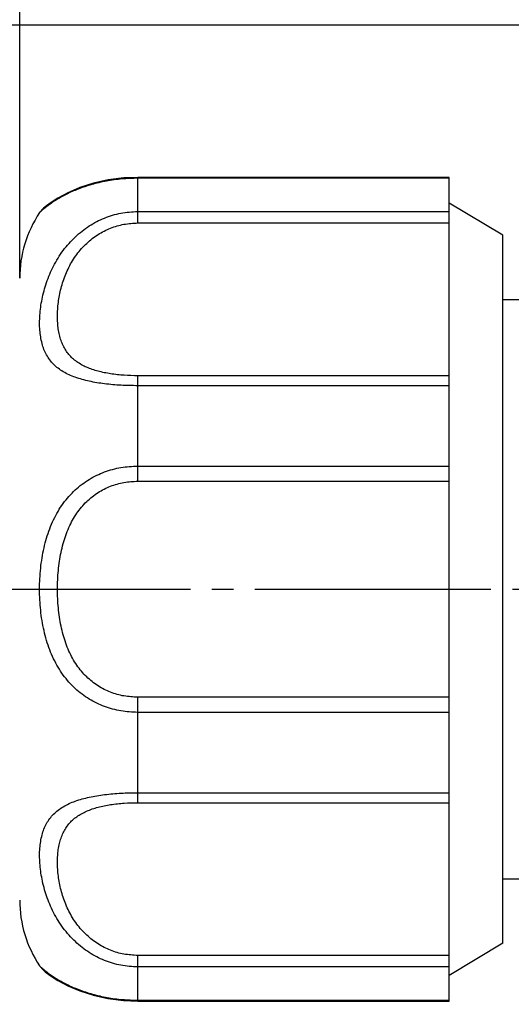
# Model space of a CAD drawing. Units: millimetres. Extents: x 0 to 630, y 0 to 891.
# Drawn here: x 268 to 291, y 329 to 375 of the extents above; entities that cross this region are included whole.
import ezdxf

# ---------------------------------------------------------------- set-up
doc = ezdxf.new("R2010")
doc.units = ezdxf.units.MM
doc.linetypes.add('DASH_CENTER', pattern=[14, 11, -1, 1, -1])
for name, color, linetype in [('02___PRT_ALL_AXES', 7, 'Continuous'), ('0ﾖﾐﾐﾄﾏﾟｲÐ', 7, 'Continuous'), ('1', 7, 'Continuous')]:
    doc.layers.add(name, color=color, linetype=linetype)
doc.styles.add('CONVERTER_11', font='MS Mincho.ttf', dxfattribs={"width": 0.89})
doc.styles.add('CONVERTER_12', font='txt.shx', dxfattribs={"width": 0.9})
doc.dimstyles.new('ME10_DIM_15', dxfattribs={"dimtxt": 10.5, "dimasz": 10.5, "dimexe": 3, "dimexo": 0, "dimgap": 3, "dimtad": 1, "dimdsep": 46, "dimtxsty": 'CONVERTER_11', "dimsah": 1, "dimcen": 0.09, "dimclrd": 2, "dimclre": 2, "dimclrt": 7, "dimadec": 0, "dimazin": 0, "dimtfac": 1, "dimtdec": 4, "dimtix": 1, "dimtmove": 0, "dimatfit": 3, "dimfxl": 1, "dimtolj": 1, "dimtzin": 0, "dimarcsym": 0})
doc.dimstyles.new('ME10_DIM_21', dxfattribs={"dimtxt": 10.5, "dimasz": 10.5, "dimexe": 3, "dimexo": 0, "dimgap": 3, "dimtad": 1, "dimdsep": 46, "dimtxsty": 'CONVERTER_12', "dimsah": 1, "dimcen": 0.09, "dimclrd": 2, "dimclre": 2, "dimclrt": 7, "dimadec": 0, "dimazin": 0, "dimtfac": 1, "dimtdec": 4, "dimtix": 1, "dimtmove": 0, "dimatfit": 3, "dimfxl": 1, "dimtolj": 1, "dimtzin": 0, "dimarcsym": 0})
doc.dimstyles.new('ME10_DIM_22', dxfattribs={"dimtxt": 10.5, "dimasz": 10.5, "dimexe": 3, "dimexo": 0, "dimgap": 3, "dimtad": 1, "dimdsep": 46, "dimtxsty": 'CONVERTER_12', "dimsah": 1, "dimcen": 0.09, "dimclrd": 2, "dimclre": 2, "dimclrt": 7, "dimadec": 0, "dimazin": 0, "dimtfac": 1, "dimtdec": 4, "dimtix": 1, "dimtmove": 0, "dimatfit": 3, "dimfxl": 1, "dimtolj": 1, "dimtzin": 0, "dimarcsym": 0})

# ---------------------------------------------------------------- blocks, each defined once
blk = doc.blocks.new('*D13')
at = {"layer": '1', "color": 2, "linetype": 'Continuous'}
for p, q in [((267.836, 362.624), (267.836, 575.857)), ((514.363, 308.478), (514.363, 575.857)), ((514.363, 572.857), (267.836, 572.857))]:
    blk.add_line(p, q, dxfattribs=at)
at = {"layer": '1', "color": 2}
for points in [[(278.336, 574.239), (278.336, 571.475), (267.836, 572.857)], [(503.863, 571.475), (503.863, 574.239), (514.363, 572.857)]]:
    blk.add_solid(points, dxfattribs=at)
at = {"layer": '1', "color": 7, "insert": (290.289, 576.907), "char_height": 10.5, "attachment_point": 7, "rotation": 0.0001, "line_spacing_factor": 0.454545, "style": 'CONVERTER_11'}
blk.add_mtext('吐水時195～240 止水時215～242(静水圧0,3MPa時)', dxfattribs=at)
blk = doc.blocks.new('*D19')
at = {"layer": '1', "color": 2, "linetype": 'Continuous'}
for p, q in [((222.789, 348.124), (193.836, 348.124)), ((196.836, 348.124), (196.836, 273.119)), ((324.131, 273.119), (193.836, 273.119))]:
    blk.add_line(p, q, dxfattribs=at)
at = {"layer": '1', "color": 2}
for points in [[(198.218, 337.624), (195.453, 337.624), (196.836, 348.124)], [(195.453, 283.619), (198.218, 283.619), (196.836, 273.119)]]:
    blk.add_solid(points, dxfattribs=at)
at = {"layer": '1', "color": 7, "insert": (193.836, 302.746), "char_height": 10.5, "attachment_point": 7, "rotation": 90, "line_spacing_factor": 0.60024, "style": 'CONVERTER_12'}
blk.add_mtext('75', dxfattribs=at)
blk = doc.blocks.new('*D20')
at = {"layer": '1', "color": 2, "linetype": 'Continuous'}
for p, q in [((196.836, 374.424), (196.836, 395.424)), ((300.436, 374.424), (193.836, 374.424)), ((196.836, 348.124), (196.836, 374.424)), ((222.789, 348.124), (193.836, 348.124)), ((196.836, 327.124), (196.836, 348.124))]:
    blk.add_line(p, q, dxfattribs=at)
at = {"layer": '1', "color": 2}
for points in [[(195.453, 384.924), (198.218, 384.924), (196.836, 374.424)], [(198.218, 337.624), (195.453, 337.624), (196.836, 348.124)]]:
    blk.add_solid(points, dxfattribs=at)
at = {"layer": '1', "color": 7, "insert": (193.836, 353.399), "char_height": 10.5, "attachment_point": 7, "rotation": 90, "line_spacing_factor": 0.60024, "style": 'CONVERTER_12'}
blk.add_mtext('27', dxfattribs=at)

msp = doc.modelspace()

# ---------------------------------------------------------------- linework, layer by layer
at = {"color": 7, "linetype": 'Continuous'}
for p, q in [((287.836, 367.324), (273.336, 367.324)), ((273.336, 365.196), (273.336, 367.324)), ((287.836, 367.282), (273.336, 367.282)), ((287.836, 328.924), (287.836, 367.324)), ((268.763, 365.679), (268.944, 365.883)), ((269.027, 365.952), (268.944, 365.884)), ((268.944, 365.883), (268.944, 365.884)), ((269.252, 366.123), (269.027, 365.952)), ((290.336, 364.624), (287.836, 366.124)), ((273.336, 365.731), (287.836, 365.731)), ((273.336, 365.196), (287.836, 365.196)), ((290.336, 331.624), (290.336, 364.623)), ((287.836, 358.074), (273.336, 358.074)), ((273.336, 353.159), (273.336, 358.074)), ((287.836, 357.61), (273.336, 357.61)), ((273.336, 353.866), (287.836, 353.866)), ((273.336, 353.159), (287.836, 353.159)), ((287.836, 343.088), (273.336, 343.088)), ((273.336, 338.173), (273.336, 343.088)), ((287.836, 342.381), (273.336, 342.381)), ((273.336, 338.637), (287.836, 338.637)), ((273.336, 338.173), (287.836, 338.173)), ((290.336, 331.624), (287.836, 330.124)), ((287.836, 331.052), (273.336, 331.052)), ((273.336, 328.924), (273.336, 331.052)), ((268.763, 330.568), (268.944, 330.364)), ((287.836, 330.516), (273.336, 330.516)), ((268.944, 330.364), (268.944, 330.364)), ((269.606, 329.891), (270.077, 329.638)), ((270.074, 329.639), (270.636, 329.399)), ((270.633, 329.4), (271.267, 329.196)), ((273.336, 328.966), (287.836, 328.966)), ((273.336, 328.924), (287.836, 328.924))]:
    msp.add_line(p, q, dxfattribs=at)
for points in [[(273.336, 367.324), (272.68, 367.297), (271.953, 367.204), (271.267, 367.051), (270.636, 366.848), (270.077, 366.61), (269.608, 366.357), (269.252, 366.123)], [(269.252, 366.124), (269.027, 365.952), (268.944, 365.883)], [(268.944, 330.364), (269.027, 330.295), (269.252, 330.124), (269.608, 329.89)], [(271.262, 329.197), (271.946, 329.044), (272.671, 328.951), (273.336, 328.924)], [(271.267, 329.196), (271.953, 329.043), (272.68, 328.95), (273.336, 328.924)]]:
    msp.add_lwpolyline(points, dxfattribs=at)
for centre, radius, start, end in [((271.706, 362.575), 4.278, 130.1323, 133.4783), ((271.855, 362.403), 4.505, 129.9184, 130.1665), ((273.336, 362.624), 5.5, 146.251, 180), ((273.336, 333.624), 5.5, 180, 213.749), ((271.708, 333.674), 4.28, 226.5221, 229.9168), ((271.857, 333.847), 4.508, 229.8816, 230.081)]:
    msp.add_arc(centre, radius, start, end, dxfattribs=at)
for points, knots in [([(273.336, 367.282), (273.09, 367.275), (272.599, 367.262), (271.997, 367.176), (271.528, 367.078), (271.194, 366.992), (270.869, 366.891), (270.564, 366.781), (270.274, 366.661), (270.005, 366.534), (269.748, 366.399), (269.588, 366.301), (269.507, 366.252)], [0, 0, 0, 0, 0.736154, 1.472288, 1.822448, 2.172607, 2.506877, 2.841134, 3.145709, 3.450285, 3.732443, 4.014521, 4.014521, 4.014521, 4.014521]), ([(269.507, 366.252), (269.413, 366.191), (269.226, 366.069), (269.051, 365.928), (268.964, 365.858)], [0, 0, 0, 0, 0.3358813, 0.6716548, 0.6716548, 0.6716548, 0.6716548]), ([(273.336, 357.61), (273.077, 357.614), (272.56, 357.622), (271.925, 357.678), (271.43, 357.748), (271.081, 357.814), (270.745, 357.897), (270.431, 357.996), (270.135, 358.115), (269.868, 358.254), (269.625, 358.417), (269.413, 358.602), (269.233, 358.813), (269.081, 359.047), (268.962, 359.302), (268.871, 359.583), (268.808, 359.882), (268.77, 360.206), (268.758, 360.544), (268.772, 360.903), (268.81, 361.27), (268.875, 361.651), (268.965, 362.034), (269.084, 362.423), (269.231, 362.809), (269.41, 363.192), (269.619, 363.564), (269.859, 363.919), (270.128, 364.25), (270.421, 364.553), (270.737, 364.825), (271.07, 365.063), (271.421, 365.267), (271.904, 365.488), (272.542, 365.686), (273.071, 365.716), (273.336, 365.731)], [0, 0, 0, 0, 0.775235, 1.550464, 1.912661, 2.274864, 2.613436, 2.952013, 3.261001, 3.56993, 3.853472, 4.136806, 4.410351, 4.683939, 4.969166, 5.254578, 5.568838, 5.883137, 6.232098, 6.581072, 6.959752, 7.338439, 7.739448, 8.140465, 8.559028, 8.9776, 9.407313, 9.837022, 10.261366, 10.685693, 11.098594, 11.511479, 11.912408, 12.313318, 13.10553, 13.897765, 13.897765, 13.897765, 13.897765]), ([(273.336, 358.074), (273.124, 358.078), (272.701, 358.086), (272.18, 358.144), (271.776, 358.216), (271.49, 358.283), (271.215, 358.365), (270.957, 358.465), (270.715, 358.584), (270.496, 358.721), (270.298, 358.881), (270.124, 359.061), (269.977, 359.262), (269.854, 359.484), (269.757, 359.723), (269.683, 359.984), (269.631, 360.258), (269.601, 360.552), (269.591, 360.855), (269.602, 361.173), (269.633, 361.496), (269.685, 361.826), (269.759, 362.156), (269.856, 362.487), (269.977, 362.813), (270.123, 363.132), (270.294, 363.44), (270.491, 363.732), (270.711, 364.003), (270.951, 364.249), (271.209, 364.47), (271.482, 364.661), (271.77, 364.825), (272.165, 365.002), (272.688, 365.16), (273.12, 365.184), (273.336, 365.196)], [0, 0, 0, 0, 0.634829, 1.269649, 1.568222, 1.866798, 2.148965, 2.431127, 2.694115, 2.957019, 3.206224, 3.45533, 3.703631, 3.952028, 4.21449, 4.477046, 4.763766, 5.050504, 5.362371, 5.674247, 6.004522, 6.334799, 6.676455, 7.018114, 7.367716, 7.717321, 8.071045, 8.424759, 8.771166, 9.117556, 9.453713, 9.789858, 10.116569, 10.443267, 11.090531, 11.737815, 11.737815, 11.737815, 11.737815]), ([(273.336, 342.381), (273.073, 342.394), (272.547, 342.421), (271.908, 342.601), (271.422, 342.808), (271.07, 343), (270.735, 343.227), (270.417, 343.492), (270.125, 343.791), (269.857, 344.125), (269.619, 344.488), (269.409, 344.883), (269.23, 345.3), (269.082, 345.741), (268.963, 346.195), (268.872, 346.666), (268.809, 347.144), (268.771, 347.632), (268.758, 348.123), (268.771, 348.613), (268.809, 349.102), (268.872, 349.581), (268.963, 350.051), (269.081, 350.506), (269.23, 350.946), (269.408, 351.363), (269.618, 351.758), (269.857, 352.122), (270.125, 352.456), (270.418, 352.755), (270.735, 353.02), (271.07, 353.247), (271.422, 353.439), (271.908, 353.646), (272.547, 353.826), (273.073, 353.853), (273.336, 353.866)], [0, 0, 0, 0, 0.788351, 1.576678, 1.973715, 2.370765, 2.778656, 3.186553, 3.608293, 4.030063, 4.469944, 4.90987, 5.369453, 5.829068, 6.303592, 6.778127, 7.265157, 7.752191, 8.244416, 8.736641, 9.224542, 9.712439, 10.186602, 10.660755, 11.12037, 11.579954, 12.0203, 12.4606, 12.882604, 13.304575, 13.712453, 14.120323, 14.517278, 14.91422, 15.702561, 16.490926, 16.490926, 16.490926, 16.490926]), ([(273.336, 343.088), (273.12, 343.099), (272.689, 343.122), (272.166, 343.275), (271.77, 343.451), (271.481, 343.616), (271.207, 343.811), (270.947, 344.039), (270.708, 344.297), (270.488, 344.587), (270.294, 344.903), (270.122, 345.248), (269.976, 345.614), (269.855, 346.003), (269.758, 346.405), (269.684, 346.823), (269.632, 347.25), (269.601, 347.685), (269.591, 348.123), (269.601, 348.561), (269.632, 348.997), (269.684, 349.423), (269.758, 349.841), (269.854, 350.243), (269.976, 350.632), (270.121, 350.998), (270.293, 351.344), (270.488, 351.66), (270.708, 351.951), (270.947, 352.209), (271.207, 352.437), (271.481, 352.632), (271.77, 352.796), (272.166, 352.972), (272.689, 353.125), (273.12, 353.148), (273.336, 353.159)], [0, 0, 0, 0, 0.645775, 1.291534, 1.619169, 1.946819, 2.286673, 2.626542, 2.982829, 3.339159, 3.716909, 4.094711, 4.495746, 4.896812, 5.316253, 5.735703, 6.169737, 6.603774, 7.043668, 7.483563, 7.918375, 8.353183, 8.772309, 9.191425, 9.592498, 9.993542, 10.371708, 10.749824, 11.10635, 11.462834, 11.802685, 12.142521, 12.470092, 12.797649, 13.44342, 14.089206, 14.089206, 14.089206, 14.089206]), ([(273.336, 330.516), (273.071, 330.531), (272.542, 330.561), (271.904, 330.759), (271.421, 330.981), (271.07, 331.184), (270.737, 331.422), (270.421, 331.694), (270.128, 331.997), (269.86, 332.328), (269.619, 332.683), (269.41, 333.054), (269.231, 333.438), (269.084, 333.824), (268.965, 334.213), (268.875, 334.597), (268.81, 334.978), (268.772, 335.345), (268.758, 335.704), (268.77, 336.041), (268.808, 336.365), (268.871, 336.664), (268.962, 336.945), (269.081, 337.201), (269.232, 337.434), (269.413, 337.645), (269.625, 337.83), (269.868, 337.993), (270.135, 338.132), (270.431, 338.252), (270.745, 338.351), (271.082, 338.433), (271.43, 338.499), (271.925, 338.569), (272.56, 338.626), (273.077, 338.633), (273.336, 338.637)], [0, 0, 0, 0, 0.792234, 1.584444, 1.985381, 2.386335, 2.79921, 3.2121, 3.636268, 4.060454, 4.489978, 4.919506, 5.338332, 5.757149, 6.15831, 6.559462, 6.938116, 7.316763, 7.665785, 8.014795, 8.329117, 8.643399, 8.928685, 9.213787, 9.487268, 9.760708, 10.044098, 10.327696, 10.636729, 10.945822, 11.28441, 11.622994, 11.985144, 12.34729, 13.122524, 13.897765, 13.897765, 13.897765, 13.897765]), ([(273.336, 331.052), (273.12, 331.063), (272.688, 331.087), (272.165, 331.245), (271.77, 331.422), (271.482, 331.586), (271.209, 331.777), (270.951, 331.998), (270.711, 332.244), (270.491, 332.515), (270.295, 332.807), (270.123, 333.115), (269.977, 333.434), (269.856, 333.76), (269.759, 334.091), (269.685, 334.421), (269.633, 334.751), (269.602, 335.074), (269.591, 335.392), (269.601, 335.696), (269.631, 335.989), (269.683, 336.264), (269.757, 336.524), (269.854, 336.763), (269.977, 336.985), (270.124, 337.186), (270.298, 337.366), (270.495, 337.526), (270.715, 337.664), (270.957, 337.782), (271.215, 337.882), (271.49, 337.965), (271.776, 338.032), (272.18, 338.103), (272.701, 338.161), (273.124, 338.169), (273.336, 338.173)], [0, 0, 0, 0, 0.647282, 1.294545, 1.621264, 1.947997, 2.284133, 2.620282, 2.966542, 3.312819, 3.666379, 4.019947, 4.369762, 4.719574, 5.061355, 5.403133, 5.733383, 6.063629, 6.375549, 6.687462, 6.974222, 7.260963, 7.523404, 7.785751, 8.034052, 8.28226, 8.531417, 8.780676, 9.043669, 9.306747, 9.588918, 9.871093, 10.169626, 10.468156, 11.102981, 11.737815, 11.737815, 11.737815, 11.737815]), ([(268.964, 330.389), (269.051, 330.319), (269.226, 330.178), (269.414, 330.056), (269.508, 329.995)], [0, 0, 0, 0, 0.3359723, 0.672034, 0.672034, 0.672034, 0.672034]), ([(269.508, 329.995), (269.591, 329.944), (269.758, 329.843), (270.022, 329.705), (270.297, 329.576), (270.591, 329.456), (270.9, 329.346), (271.229, 329.246), (271.566, 329.16), (272.03, 329.066), (272.62, 328.984), (273.097, 328.972), (273.336, 328.966)], [0, 0, 0, 0, 0.292616, 0.585318, 0.89374, 1.20216, 1.539907, 1.877668, 2.230809, 2.583951, 3.299083, 4.014213, 4.014213, 4.014213, 4.014213])]:
    msp.add_open_spline(points, degree=3, knots=knots, dxfattribs=at)
at = {"layer": '02___PRT_ALL_AXES', "color": 7, "linetype": 'Continuous'}
for p, q in [((290.336, 361.624), (296.867, 361.624)), ((290.336, 334.624), (292.917, 334.624))]:
    msp.add_line(p, q, dxfattribs=at)
at = {"layer": '0ﾖﾐﾐﾄﾏﾟｲÐ', "color": 2, "linetype": 'DASH_CENTER'}
msp.add_line((222.789, 348.124), (313.436, 348.124), dxfattribs=at)

# ---------------------------------------------------------------- dimensions: what is measured, and where the dimension line sits
at = {"layer": '1'}
dim = msp.add_linear_dim(base=(514.363, 572.857), p1=(267.836, 362.624), p2=(514.363, 308.478), text='吐水時195～240 止水時215～242(静水圧0,3MPa時)', dimstyle='ME10_DIM_15', dxfattribs=at)
dim.commit()
dim.dimension.update_dxf_attribs({"geometry": '*D13', "text_midpoint": (439.914, 581.632), "text_rotation": 0.0001})
dim = msp.add_linear_dim(base=(196.836, 348.124), p1=(300.436, 374.424), p2=(222.789, 348.124), angle=90, text='27', dimstyle='ME10_DIM_22', dxfattribs=at)
dim.commit()
dim.dimension.update_dxf_attribs({"geometry": '*D20', "text_midpoint": (188.586, 361.274), "text_rotation": 90})
dim = msp.add_linear_dim(base=(196.8358, 348.1236), p1=(324.1314, 273.1193), p2=(222.7887, 348.1236), angle=90, dimstyle='ME10_DIM_21', dxfattribs=at)
dim.commit()
dim.dimension.update_dxf_attribs({"geometry": '*D19', "text_midpoint": (188.5858, 310.6215), "text_rotation": 90})

doc.saveas('drawing.dxf')
